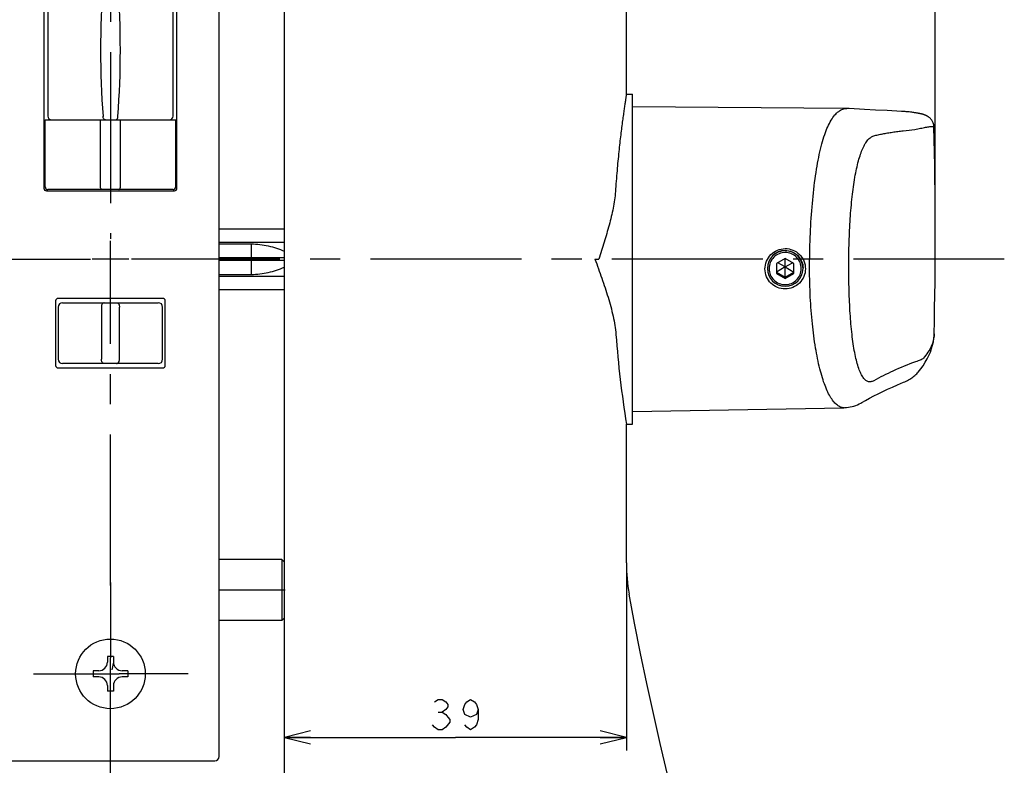
# Model space of a CAD drawing. Units: millimetres. Extents: x 0 to 841, y 0 to 594.
# Drawn here: x 311 to 424, y 225 to 311 of the extents above; entities that cross this region are included whole.
import ezdxf

# ---------------------------------------------------------------- set-up
doc = ezdxf.new("R2010")
doc.units = ezdxf.units.MM
doc.header["$LTSCALE"] = 46.255
doc.linetypes.add('CENTER', pattern=[0.6, 0.375, -0.075, 0.075, -0.075])
doc.layers.get('0').update_dxf_attribs({"linetype": 'CONTINUOUS'})
for name, color, linetype in [('0002_ASM_ALL_AXES', 7, 'CONTINUOUS'), ('002_PRT_ALL_AXES', 7, 'CONTINUOUS'), ('006_PRT_ALL_SURFS', 7, 'CONTINUOUS'), ('AXIS_XYZ', 7, 'CONTINUOUS')]:
    doc.layers.add(name, color=color, linetype=linetype)
doc.dimstyles.new('DIMSTYLE_2', dxfattribs={"dimtxt": 3.5, "dimasz": 3, "dimexe": 1.5, "dimexo": 0.5, "dimgap": 0.875, "dimtad": 1, "dimdec": 0, "dimdsep": 46, "dimtxsty": 'STANDARD', "dimblk": 'OPEN', "dimblk1": 'OPEN', "dimblk2": 'OPEN', "dimcen": 0.09, "dimazin": 2, "dimtp": 0.01, "dimtm": 0.01, "dimtfac": 1, "dimtdec": 0, "dimtofl": 0, "dimtmove": 0, "dimatfit": 3, "dimldrblk": 'OPEN', "dimfxl": 1, "dimtolj": 1, "dimarcsym": 0})

# ---------------------------------------------------------------- blocks, each defined once
blk = doc.blocks.new('_OPEN')
at = {"color": 0, "linetype": 'BYBLOCK'}
for p, q in [((0, 0), (-1, 0.25)), ((-1, -0.25), (0, 0)), ((-1, 0), (0, 0))]:
    blk.add_line(p, q, dxfattribs=at)
blk = doc.blocks.new('*D14')
at = {"color": 2, "linetype": 'CONTINUOUS'}
for p, q in [((380.34, 248.18), (380.34, 227.13)), ((341.04, 228.63), (360.69, 228.63)), ((380.34, 228.63), (360.69, 228.63))]:
    blk.add_line(p, q, dxfattribs=at)
at = {"color": 2, "linetype": 'CONTINUOUS', "xscale": 3, "yscale": 3, "zscale": 3}
for p, rotation in [((341.04, 228.63), 180.0000000005), ((380.34, 228.63), 5e-10)]:
    blk.add_blockref('_OPEN', p, dxfattribs=dict(at, rotation=rotation))
blk = doc.blocks.new('*D16')
at = {"color": 2, "linetype": 'CONTINUOUS'}
for p, q in [((341.04, 512.03), (341.04, 536.15)), ((415.84, 286.93), (415.84, 536.15)), ((341.04, 534.65), (378.44, 534.65)), ((415.84, 534.65), (378.44, 534.65))]:
    blk.add_line(p, q, dxfattribs=at)
at = {"color": 2, "linetype": 'CONTINUOUS', "xscale": 3, "yscale": 3, "zscale": 3, "rotation": 180}
blk.add_blockref('_OPEN', (341.04, 534.65), dxfattribs=at)
at = {"color": 2, "linetype": 'CONTINUOUS', "xscale": 3, "yscale": 3, "zscale": 3}
blk.add_blockref('_OPEN', (415.84, 534.65), dxfattribs=at)

msp = doc.modelspace()

# ---------------------------------------------------------------- linework, layer by layer
at = {"color": 7, "linetype": 'CONTINUOUS'}
for p, q in [((341.037, 181.584), (341.037, 511.584)), ((333.537, 226.434), (333.537, 355.434)), ((313.387, 323.434), (313.387, 291.734)), ((328.687, 291.734), (328.687, 323.434)), ((313.837, 315.154), (313.837, 300.014)), ((328.237, 300.014), (328.237, 315.154)), ((380.337, 302.555), (381.037, 302.537)), ((381.037, 264.631), (381.037, 302.537)), ((407.706, 300.792), (405.941, 300.895)), ((408.974, 300.722), (407.706, 300.792)), ((410.309, 300.65), (408.974, 300.722)), ((413.155, 300.457), (413.047, 300.471)), ((413.257, 300.443), (413.155, 300.457)), ((413.355, 300.429), (413.257, 300.443)), ((413.449, 300.416), (413.355, 300.429)), ((413.538, 300.402), (413.449, 300.416)), ((413.623, 300.389), (413.538, 300.402)), ((413.704, 300.375), (413.623, 300.389)), ((413.782, 300.362), (413.704, 300.375)), ((413.857, 300.348), (413.782, 300.362)), ((413.928, 300.335), (413.857, 300.348)), ((313.537, 299.584), (328.537, 299.584)), ((313.537, 291.884), (313.537, 299.584)), ((328.537, 291.884), (328.537, 299.584)), ((313.687, 291.434), (328.387, 291.434)), ((328.237, 291.584), (313.837, 291.584)), ((333.537, 287.084), (341.037, 287.084)), ((333.537, 285.52), (341.037, 285.52)), ((333.537, 285.334), (337.237, 285.334)), ((398.587, 283.655), (397.587, 283.079)), ((397.587, 283.079), (397.587, 281.927)), ((398.587, 282.717), (397.744, 283.169)), ((399.587, 283.079), (398.587, 283.655)), ((398.587, 281.351), (398.587, 283.655)), ((398.587, 282.717), (399.431, 283.169)), ((399.587, 281.927), (399.587, 283.079)), ((333.537, 281.834), (337.237, 281.834)), ((398.587, 282.717), (397.587, 282.101)), ((397.587, 282.101), (398.587, 281.525)), ((397.587, 281.927), (398.587, 281.351)), ((398.587, 282.717), (399.587, 282.101)), ((398.587, 281.525), (399.587, 282.101)), ((398.587, 281.351), (399.587, 281.927)), ((333.537, 281.647), (341.037, 281.647)), ((333.537, 280.084), (341.037, 280.084)), ((314.737, 278.784), (314.737, 271.384)), ((327.037, 279.084), (315.037, 279.084)), ((315.537, 278.584), (326.537, 278.584)), ((327.337, 271.384), (327.337, 278.784)), ((315.037, 278.084), (315.037, 272.084)), ((327.037, 272.084), (327.037, 278.084)), ((415.706, 274.994), (415.706, 274.991)), ((315.037, 271.084), (327.037, 271.084)), ((326.537, 271.584), (315.537, 271.584)), ((405.323, 266.518), (405.322, 266.518)), ((380.337, 264.613), (381.037, 264.631)), ((340.737, 249.084), (333.537, 249.084)), ((341.037, 248.784), (340.737, 249.084)), ((340.737, 249.084), (340.737, 242.084)), ((341.037, 242.384), (340.737, 242.084)), ((340.737, 242.084), (333.537, 242.084)), ((321.387, 237.934), (320.687, 237.934)), ((320.687, 237.934), (320.687, 237.284)), ((321.387, 237.934), (321.387, 237.284)), ((319.687, 236.284), (319.037, 236.284)), ((319.037, 236.284), (319.037, 235.584)), ((319.687, 235.584), (319.037, 235.584)), ((323.037, 236.284), (322.387, 236.284)), ((323.037, 235.584), (322.387, 235.584)), ((323.037, 236.284), (323.037, 235.584)), ((320.687, 234.584), (320.687, 233.934)), ((321.387, 234.584), (321.387, 233.934)), ((321.387, 233.934), (320.687, 233.934)), ((309.037, 225.934), (333.037, 225.934))]:
    msp.add_line(p, q, dxfattribs=at)
at = {"color": 9, "linetype": 'CONTINUOUS'}
for p, q in [((319.896, 291.884), (319.896, 299.584)), ((322.178, 291.884), (322.178, 299.584)), ((337.237, 281.834), (337.237, 285.334)), ((341.037, 283.725), (333.537, 283.725)), ((341.037, 283.443), (333.537, 283.443)), ((376.729, 283.584), (377.151, 283.584)), ((319.994, 278.084), (319.994, 272.084)), ((322.081, 272.084), (322.081, 278.084)), ((415.706, 274.991), (415.705, 274.945)), ((321.387, 237.284), (321.187, 236.384))]:
    msp.add_line(p, q, dxfattribs=at)
at = {"color": 2, "linetype": 'CONTINUOUS'}
msp.add_line((358.719, 231.546), (359.156, 231.546), dxfattribs=at)
at = {"color": 7, "linetype": 'CONTINUOUS'}
for points in [[(405.941, 300.895), (405.901, 300.897), (405.853, 300.899), (405.805, 300.901), (405.756, 300.902), (405.707, 300.903), (405.688, 300.903)], [(412.831, 300.498), (412.741, 300.508), (412.626, 300.519), (412.505, 300.529), (412.379, 300.539), (412.248, 300.548), (412.109, 300.557), (411.962, 300.565), (410.309, 300.65)], [(413.047, 300.471), (412.991, 300.478), (412.83, 300.498)], [(415.684, 298.799), (415.683, 298.821), (415.675, 298.929), (415.658, 299.035), (415.633, 299.137), (415.602, 299.236), (415.565, 299.329), (415.523, 299.414), (415.478, 299.493), (415.432, 299.564), (415.384, 299.629), (415.336, 299.686), (415.289, 299.738), (415.242, 299.785), (415.197, 299.826), (415.153, 299.863), (415.11, 299.897), (415.069, 299.926), (415.03, 299.954), (414.992, 299.978), (414.955, 300), (414.92, 300.02), (414.886, 300.039), (414.853, 300.056), (414.821, 300.072), (414.79, 300.087), (414.76, 300.1), (414.73, 300.113), (414.701, 300.125), (414.672, 300.137), (414.643, 300.148), (414.615, 300.158), (414.587, 300.168), (414.559, 300.178), (414.532, 300.187), (414.504, 300.196), (414.476, 300.204), (414.449, 300.213), (414.421, 300.221), (414.393, 300.229), (414.364, 300.237), (414.336, 300.244), (414.307, 300.252), (414.278, 300.259), (414.249, 300.266), (414.219, 300.273), (414.189, 300.28), (414.158, 300.287), (414.127, 300.294), (414.095, 300.301), (414.063, 300.308), (414.03, 300.315), (413.997, 300.322), (413.928, 300.335)], [(413.865, 270.601), (414.159, 270.965), (414.438, 271.346), (414.689, 271.731), (414.913, 272.12), (415.109, 272.512), (415.278, 272.906), (415.418, 273.301), (415.531, 273.697), (415.615, 274.09), (415.671, 274.478), (415.702, 274.862), (415.706, 274.994)], [(412.19, 269.437), (412.345, 269.507), (412.493, 269.577), (412.633, 269.648), (412.767, 269.721), (412.896, 269.795), (413.021, 269.873), (413.142, 269.953), (413.26, 270.037), (413.374, 270.126), (413.486, 270.219), (413.596, 270.318), (413.704, 270.424), (413.809, 270.536), (413.865, 270.601)], [(407.405, 267.114), (407.826, 267.356), (408.286, 267.61), (408.768, 267.865), (409.271, 268.121), (409.796, 268.377), (410.341, 268.633), (410.904, 268.888), (411.487, 269.141), (412.19, 269.437)], [(405.322, 266.518), (405.439, 266.522), (405.649, 266.537), (405.861, 266.562), (406.074, 266.6), (406.284, 266.648), (406.492, 266.707), (406.697, 266.777), (406.896, 266.856), (407.087, 266.944), (407.272, 267.039), (407.404, 267.114)]]:
    msp.add_lwpolyline(points, dxfattribs=at)
at = {"color": 2, "linetype": 'CONTINUOUS'}
for points in [[(358.281, 232.713), (358.719, 233.005), (359.156, 233.005), (359.594, 232.713), (359.813, 232.421), (359.813, 232.13), (359.594, 231.838), (359.156, 231.546), (359.594, 231.255), (359.813, 230.963), (360.031, 230.671), (360.031, 230.38)], [(363.313, 231.838), (363.094, 231.255), (362.438, 230.963), (361.781, 231.255), (361.563, 231.838), (361.781, 232.421), (362, 232.713), (362.438, 233.005), (362.875, 232.713), (363.094, 232.421), (363.313, 231.838), (363.313, 230.671), (363.094, 230.088), (362.875, 229.796), (362.438, 229.505), (362, 229.796), (361.781, 230.088)], [(360.031, 230.38), (359.594, 229.796), (359.156, 229.505), (358.719, 229.505), (358.281, 229.796), (358.063, 230.088)]]:
    msp.add_lwpolyline(points, dxfattribs=at)
at = {"color": 7, "linetype": 'CONTINUOUS'}
msp.add_circle((321.037, 235.934), 4, dxfattribs=at)
at = {"color": 9, "linetype": 'CONTINUOUS'}
for centre, start, end in [((421.283, 307.584), 175.70644, 184.29356), ((220.792, 307.584), 355.70644, 4.29356)]:
    msp.add_arc(centre, 101.385, start, end, dxfattribs=at)
at = {"color": 7, "linetype": 'CONTINUOUS'}
for centre, radius, start, end in [((314.267, 300.014), 0.43, 180, 270), ((327.807, 300.014), 0.43, 270.00239, 360), ((313.687, 291.734), 0.3, 180, 270), ((313.837, 291.884), 0.3, 180, 270), ((328.237, 291.884), 0.3, 270, 360), ((328.387, 291.734), 0.3, 270, 360), ((398.597, 282.531), 2.059, 90.26226, 179.98909), ((398.585, 282.514), 2.048, 89.92568, 179.92518), ((398.59, 282.514), 2.048, 0.07482, 90.07432), ((398.585, 282.519), 2.048, 180.07477, 270.07437), ((398.59, 282.519), 2.048, 269.92563, 359.92523), ((315.037, 278.784), 0.3, 90, 180), ((315.537, 278.084), 0.5, 90, 180), ((326.537, 278.084), 0.5, 0, 90), ((327.037, 278.784), 0.3, 0, 90), ((501.714, 283.946), 122.905, 184.20555, 189.05014), ((315.537, 272.084), 0.5, 180, 270), ((326.537, 272.084), 0.5, 270, 360), ((315.037, 271.384), 0.3, 180, 270), ((327.037, 271.384), 0.3, 270, 360), ((400.338, 248.676), 20, 179.99101, 190.29095), ((319.687, 237.284), 1, 270.00003, 359.99987), ((322.387, 237.284), 1, 180.00003, 269.99987), ((319.687, 234.584), 1, 0.00003, 89.99987), ((322.387, 234.584), 1, 90.00003, 179.99987), ((333.037, 226.434), 0.5, 270, 360)]:
    msp.add_arc(centre, radius, start, end, dxfattribs=at)
for points, knots in [([(380.337, 302.555), (380.337, 302.554), (380.337, 302.55), (380.335, 302.541), (380.333, 302.525), (380.329, 302.504), (380.325, 302.476), (380.317, 302.427), (380.305, 302.351), (380.288, 302.241), (380.267, 302.107), (380.243, 301.95), (380.203, 301.692), (380.146, 301.313), (380.069, 300.789), (379.983, 300.177), (379.887, 299.48), (379.786, 298.701), (379.68, 297.845), (379.571, 296.915), (379.423, 295.543), (379.246, 293.681), (379.13, 292.151), (379.077, 291.351)], [0, 0, 0, 0, 0.0002752, 0.0011006, 0.0024758, 0.0044001, 0.0068732, 0.0098941, 0.0175741, 0.0274288, 0.0394438, 0.0536011, 0.0698806, 0.1087076, 0.1557029, 0.2106026, 0.2731043, 0.3428704, 0.4195307, 0.5026855, 0.5919069, 0.7867057, 1, 1, 1, 1]), ([(379.077, 291.351), (379.057, 291.034), (378.986, 290.395), (378.761, 289.107), (378.362, 287.485), (377.782, 285.538), (377.362, 284.238), (377.151, 283.584)], [0, 0, 0, 0, 0.1188117, 0.240162, 0.4888521, 0.7430542, 1, 1, 1, 1]), ([(337.237, 285.334), (337.564, 285.334), (338.217, 285.295), (339.504, 285.068), (340.436, 284.752), (341.038, 284.501)], [0, 0, 0, 0, 0.2501008, 0.5002038, 1, 1, 1, 1]), ([(398.587, 284.348), (398.347, 284.348), (397.861, 284.252), (397.246, 283.842), (396.834, 283.228), (396.689, 282.503), (396.834, 281.778), (397.246, 281.164), (397.861, 280.753), (398.347, 280.657), (398.587, 280.657)], [0, 0, 0, 0, 0.1251501, 0.2501998, 0.3751411, 0.5, 0.6248589, 0.7498002, 0.8748499, 1, 1, 1, 1]), ([(398.587, 284.591), (398.854, 284.592), (399.392, 284.488), (400.074, 284.037), (400.531, 283.36), (400.637, 282.824), (400.637, 282.559)], [0, 0, 0, 0, 0.2507815, 0.5009813, 0.7506549, 1, 1, 1, 1]), ([(398.587, 280.657), (398.828, 280.657), (399.314, 280.753), (399.929, 281.164), (400.341, 281.778), (400.486, 282.503), (400.341, 283.228), (399.929, 283.842), (399.314, 284.252), (398.828, 284.348), (398.587, 284.348)], [0, 0, 0, 0, 0.1251501, 0.2501998, 0.3751411, 0.5, 0.6248589, 0.7498002, 0.8748499, 1, 1, 1, 1]), ([(376.729, 283.584), (376.994, 282.854), (377.517, 281.402), (378.242, 279.232), (378.744, 277.424), (379.026, 275.992), (379.114, 275.283), (379.14, 274.933)], [0, 0, 0, 0, 0.2587032, 0.5140133, 0.762431, 0.8828398, 1, 1, 1, 1]), ([(337.237, 281.834), (337.564, 281.834), (338.217, 281.873), (339.504, 282.1), (340.436, 282.416), (341.038, 282.667)], [0, 0, 0, 0, 0.2501008, 0.5002038, 1, 1, 1, 1])]:
    msp.add_open_spline(points, degree=3, knots=knots, dxfattribs=at)
at = {"color": 9, "linetype": 'CONTINUOUS'}
for points, knots in [([(320.455, 299.584), (320.42, 299.584), (320.342, 299.61), (320.256, 299.705), (320.199, 299.838), (320.184, 299.94), (320.182, 299.994)], [0, 0, 0, 0, 0.1981173, 0.4292084, 0.7010305, 1, 1, 1, 1]), ([(321.62, 299.584), (321.655, 299.584), (321.733, 299.61), (321.819, 299.705), (321.876, 299.838), (321.891, 299.94), (321.893, 299.994)], [0, 0, 0, 0, 0.1981173, 0.4292084, 0.7010305, 1, 1, 1, 1]), ([(401.394, 282.489), (401.393, 283.692), (401.441, 286.062), (401.646, 289.505), (401.931, 292.231), (402.237, 294.237), (402.493, 295.578), (402.781, 296.788), (403.102, 297.856), (403.455, 298.773), (403.839, 299.534), (404.253, 300.136), (404.7, 300.575), (405.181, 300.845), (405.524, 300.905), (405.688, 300.903)], [0, 0, 0, 0, 0.1828131, 0.3601122, 0.5241751, 0.5991295, 0.6684326, 0.7315303, 0.7880464, 0.8377687, 0.8807462, 0.917317, 0.9482995, 0.9751218, 1, 1, 1, 1]), ([(414.454, 298.686), (414.632, 298.721), (414.881, 298.768), (415.189, 298.812), (415.362, 298.831), (415.497, 298.838), (415.585, 298.838), (415.637, 298.83), (415.665, 298.823), (415.684, 298.809), (415.684, 298.799)], [0, 0, 0, 0, 0.4352838, 0.6054464, 0.7442021, 0.8518295, 0.9288053, 0.9561394, 0.9764366, 1, 1, 1, 1]), ([(405.896, 282.782), (405.896, 283.702), (405.924, 285.522), (406.047, 288.182), (406.257, 290.669), (406.516, 292.585), (406.78, 293.954), (406.995, 294.841), (407.232, 295.621), (407.491, 296.289), (407.771, 296.84), (408.073, 297.272), (408.396, 297.583), (408.642, 297.713), (408.762, 297.75)], [0, 0, 0, 0, 0.1765144, 0.3488097, 0.5102767, 0.6548124, 0.7191392, 0.777522, 0.8296332, 0.8753243, 0.914633, 0.9479038, 0.9758822, 1, 1, 1, 1]), ([(408.762, 297.75), (408.844, 297.775), (409.012, 297.816), (409.268, 297.874), (409.529, 297.93), (409.89, 298.002), (410.357, 298.087), (410.936, 298.182), (411.54, 298.269), (412.394, 298.379), (413.048, 298.45), (413.492, 298.494)], [0, 0, 0, 0, 0.0537064, 0.1083031, 0.1640852, 0.2210639, 0.3386323, 0.4610627, 0.5883927, 0.7206492, 1, 1, 1, 1]), ([(413.492, 298.494), (413.6, 298.516), (413.92, 298.582), (414.241, 298.645), (414.454, 298.686)], [0, 0, 0, 0, 0.3376134, 1, 1, 1, 1]), ([(320.091, 291.584), (320.065, 291.584), (320.009, 291.603), (319.946, 291.673), (319.906, 291.771), (319.896, 291.845), (319.896, 291.884)], [0, 0, 0, 0, 0.1997687, 0.4319997, 0.703599, 1, 1, 1, 1]), ([(321.983, 291.584), (322.009, 291.584), (322.066, 291.603), (322.129, 291.673), (322.169, 291.771), (322.178, 291.845), (322.178, 291.884)], [0, 0, 0, 0, 0.1997687, 0.4319997, 0.703599, 1, 1, 1, 1]), ([(405.322, 266.518), (405.198, 266.516), (404.929, 266.57), (404.55, 266.799), (404.18, 267.167), (403.821, 267.672), (403.476, 268.313), (403.149, 269.086), (402.842, 269.989), (402.446, 271.423), (402.036, 273.492), (401.677, 276.25), (401.449, 279.291), (401.394, 281.404), (401.394, 282.489)], [0, 0, 0, 0, 0.0217588, 0.0467887, 0.0767715, 0.1127096, 0.1550924, 0.2041533, 0.2598943, 0.3221802, 0.4651082, 0.6293742, 0.8097994, 1, 1, 1, 1]), ([(408.776, 269.619), (408.72, 269.589), (408.609, 269.536), (408.436, 269.488), (408.264, 269.482), (408.034, 269.535), (407.82, 269.679), (407.633, 269.88), (407.432, 270.155), (407.204, 270.596), (406.966, 271.233), (406.753, 271.998), (406.564, 272.88), (406.4, 273.87), (406.207, 275.369), (406.035, 277.423), (405.92, 280.043), (405.896, 281.855), (405.896, 282.782)], [0, 0, 0, 0, 0.0132406, 0.0254582, 0.037033, 0.0486047, 0.0740606, 0.0889465, 0.1055876, 0.1446293, 0.1916995, 0.2467412, 0.3093873, 0.3791023, 0.4552071, 0.6234497, 0.8073654, 1, 1, 1, 1]), ([(320.334, 278.584), (320.289, 278.584), (320.191, 278.553), (320.081, 278.436), (320.01, 278.273), (319.994, 278.148), (319.994, 278.084)], [0, 0, 0, 0, 0.2051281, 0.4389505, 0.7081939, 1, 1, 1, 1]), ([(321.741, 278.584), (321.786, 278.584), (321.884, 278.553), (321.994, 278.436), (322.065, 278.273), (322.081, 278.148), (322.081, 278.084)], [0, 0, 0, 0, 0.2051281, 0.4389505, 0.7081939, 1, 1, 1, 1]), ([(415.705, 274.945), (415.696, 274.712), (415.629, 274.237), (415.383, 273.54), (414.994, 272.854), (414.657, 272.426), (414.469, 272.214)], [0, 0, 0, 0, 0.2289544, 0.466897, 0.7217639, 1, 1, 1, 1]), ([(320.334, 271.584), (320.289, 271.584), (320.191, 271.615), (320.081, 271.732), (320.01, 271.895), (319.994, 272.02), (319.994, 272.084)], [0, 0, 0, 0, 0.2051281, 0.4389505, 0.7081939, 1, 1, 1, 1]), ([(321.741, 271.584), (321.786, 271.584), (321.884, 271.615), (321.994, 271.732), (322.065, 271.895), (322.081, 272.02), (322.081, 272.084)], [0, 0, 0, 0, 0.2051281, 0.4389505, 0.7081939, 1, 1, 1, 1]), ([(413.556, 271.807), (412.681, 271.472), (411.062, 270.795), (409.492, 270.011), (408.776, 269.619)], [0, 0, 0, 0, 0.534515, 1, 1, 1, 1]), ([(414.469, 272.214), (414.426, 272.167), (414.315, 272.078), (414.109, 271.971), (413.851, 271.879), (413.66, 271.83), (413.556, 271.807)], [0, 0, 0, 0, 0.1888095, 0.4157372, 0.685758, 1, 1, 1, 1])]:
    msp.add_open_spline(points, degree=3, knots=knots, dxfattribs=at)
at = {"layer": '0002_ASM_ALL_AXES', "color": 2, "linetype": 'CENTER'}
for p, q in [((321.037, 335.122), (321.037, 285.908)), ((218.175, 283.584), (318.761, 283.584)), ((423.772, 283.584), (323.463, 283.584)), ((321.037, 246.098), (321.037, 281.989))]:
    msp.add_line(p, q, dxfattribs=at)
at = {"layer": '0002_ASM_ALL_AXES', "color": 2, "linetype": 'CONTINUOUS'}
for p, q in [((321.037, 281.989), (321.037, 285.686)), ((323.14, 283.584), (318.935, 283.584))]:
    msp.add_line(p, q, dxfattribs=at)
at = {"layer": '002_PRT_ALL_AXES', "color": 2, "linetype": 'CENTER'}
for p, q in [((321.037, 246.446), (321.037, 237.791)), ((312.177, 235.934), (319.388, 235.934)), ((329.987, 235.934), (322.053, 235.934)), ((321.037, 217.979), (321.037, 234.343))]:
    msp.add_line(p, q, dxfattribs=at)
at = {"layer": '002_PRT_ALL_AXES', "color": 2, "linetype": 'CONTINUOUS'}
for p, q in [((321.037, 234.343), (321.037, 237.791)), ((319.388, 235.934), (322.053, 235.934))]:
    msp.add_line(p, q, dxfattribs=at)
at = {"layer": '002_PRT_ALL_AXES', "color": 7, "linetype": 'CONTINUOUS'}
for points, knots in [([(396.262, 282.457), (396.262, 282.76), (396.385, 283.373), (396.9, 284.147), (397.668, 284.671), (398.578, 284.863), (399.493, 284.689), (400.271, 284.174), (400.79, 283.401), (400.912, 282.789), (400.912, 282.486)], [0, 0, 0, 0, 0.1251986, 0.250309, 0.3750522, 0.4997614, 0.6247003, 0.7498122, 0.8749552, 1, 1, 1, 1]), ([(400.912, 282.486), (400.912, 282.183), (400.791, 281.572), (400.27, 280.8), (399.493, 280.285), (398.581, 280.104), (397.672, 280.279), (396.9, 280.785), (396.383, 281.549), (396.262, 282.156), (396.262, 282.457)], [0, 0, 0, 0, 0.1254001, 0.2508582, 0.3765823, 0.5022257, 0.62705, 0.7509997, 0.875025, 1, 1, 1, 1])]:
    msp.add_open_spline(points, degree=3, knots=knots, dxfattribs=at)
at = {"layer": '006_PRT_ALL_SURFS', "color": 7, "linetype": 'CONTINUOUS'}
for p, q in [((380.337, 302.555), (380.337, 318.506)), ((405.688, 300.903), (381.037, 301.083)), ((381.037, 266.088), (405.323, 266.518)), ((380.338, 248.679), (380.339, 264.613))]:
    msp.add_line(p, q, dxfattribs=at)
msp.add_lwpolyline([(393.869, 194.421), (392.783, 197.63), (391.699, 200.944), (390.649, 204.272), (389.631, 207.615), (388.646, 210.97), (387.694, 214.34), (386.776, 217.723), (385.891, 221.118), (385.039, 224.526), (384.221, 227.947), (383.437, 231.378), (382.686, 234.822), (381.969, 238.277), (381.287, 241.743), (380.659, 245.103)], dxfattribs=at)
msp.add_arc((-82.581, 286.433), 498.418, 358.68454, 1.42167, dxfattribs=at)
at = {"layer": 'AXIS_XYZ', "color": 2, "linetype": 'CENTER'}
msp.add_line((333.519, 245.584), (341.132, 245.584), dxfattribs=at)

# ---------------------------------------------------------------- dimensions: what is measured, and where the dimension line sits
at = {"color": 2, "linetype": 'CONTINUOUS'}
for base, p1, p2, picture, middle in [((415.837, 534.652), (341.037, 511.533), (415.837, 286.434), '*D16', (374.937, 534.652)), ((380.338, 228.63), (341.037, 186.587), (380.338, 248.679), '*D14', (357.188, 228.63))]:
    dim = msp.add_linear_dim(base=base, p1=p1, p2=p2, dimstyle='DIMSTYLE_2', dxfattribs=at)
    dim.commit()
    dim.dimension.update_dxf_attribs({"geometry": picture, "text_midpoint": middle, "dimtype": 160})

doc.saveas('drawing.dxf')
